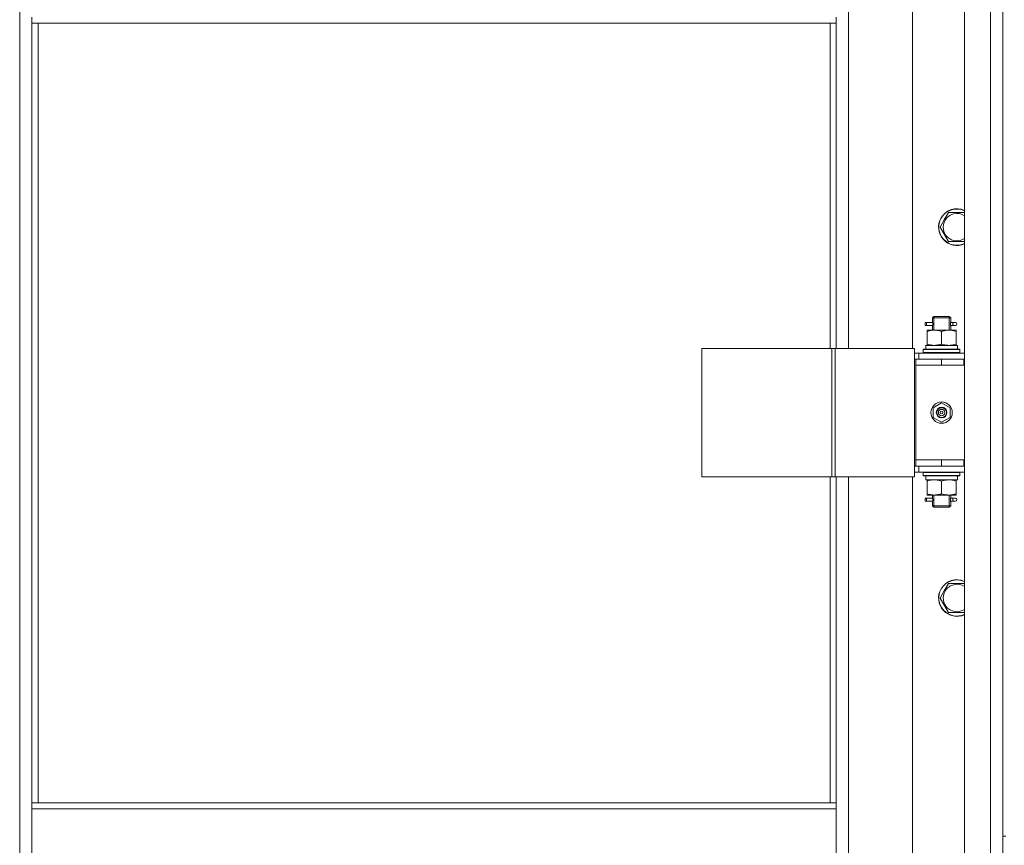
# Model space of a CAD drawing. Units: millimetres. Extents: x 0 to 39558, y -10 to 27300.
# Drawn here: x 6424 to 7069, y 19065 to 19606 of the extents above; entities that cross this region are included whole.
import ezdxf

# ---------------------------------------------------------------- set-up
doc = ezdxf.new("R2010")
doc.units = ezdxf.units.MM
doc.linetypes.add('K5LT_THIN', pattern=[0])
doc.layers.add('R', color=1, linetype='Continuous', true_color=0xff0000)
doc.layers.add('WELDING', color=7, linetype='Continuous', true_color=0xffffff)

msp = doc.modelspace()

# ---------------------------------------------------------------- linework, layer by layer
at = {"layer": 'R', "color": 7, "linetype": 'K5LT_THIN', "lineweight": 18}
for p, q in [((7043.07, 18452.27), (7043.07, 20244.27)), ((7043.07, 18452.27), (7043.07, 20244.27)), ((7060.07, 18452.27), (7060.07, 20244.27)), ((7060.07, 18452.27), (7060.07, 20244.27)), ((7068.07, 20244.27), (7068.07, 18452.27)), ((7068.07, 20244.27), (7068.07, 18452.27)), ((6424.07, 18553.27), (6424.07, 20143.27)), ((6424.07, 18553.27), (6424.07, 20143.27)), ((6967.07, 20026.27), (6967.07, 19390.27)), ((6967.07, 20026.27), (6967.07, 19390.27)), ((7009.07, 19390.27), (7009.07, 20026.27)), ((7009.07, 19390.27), (7009.07, 20026.27)), ((7068.07, 19383.27), (7068.07, 19625.6)), ((7068.07, 19383.27), (7068.07, 19625.6)), ((6432.07, 19607.27), (6432.07, 19603.27)), ((6432.07, 19607.27), (6432.07, 19603.27)), ((6959.07, 19607.27), (6959.07, 19603.27)), ((6959.07, 19607.27), (6959.07, 19603.27)), ((6432.07, 19603.27), (6959.07, 19603.27)), ((6432.07, 19603.27), (6959.07, 19603.27)), ((6432.07, 19603.27), (6432.07, 19092.77)), ((6432.07, 19603.27), (6432.07, 19092.77)), ((6436.07, 19603.27), (6436.07, 19092.77)), ((6436.07, 19603.27), (6436.07, 19092.77)), ((6955.07, 19390.27), (6955.07, 19603.27)), ((6955.07, 19390.27), (6955.07, 19603.27)), ((6959.07, 19390.27), (6959.07, 19603.27)), ((6959.07, 19390.27), (6959.07, 19603.27)), ((7029.84, 19474.45), (7032.58, 19479.2)), ((7029.84, 19474.45), (7032.58, 19479.2)), ((7032.58, 19479.2), (7043.07, 19479.2)), ((7032.58, 19479.2), (7043.07, 19479.2)), ((7027.1, 19469.7), (7029.84, 19474.45)), ((7027.1, 19469.7), (7029.84, 19474.45)), ((7032.58, 19460.2), (7027.1, 19469.7)), ((7032.58, 19460.2), (7027.1, 19469.7)), ((7043.07, 19460.2), (7032.58, 19460.2)), ((7043.07, 19460.2), (7032.58, 19460.2)), ((7022.07, 19410.27), (7023.07, 19411.27)), ((7022.07, 19410.27), (7023.07, 19411.27)), ((7022.07, 19410.27), (7028.07, 19410.27)), ((7022.07, 19407.77), (7022.07, 19410.27)), ((7022.07, 19410.27), (7028.07, 19410.27)), ((7022.07, 19407.77), (7022.07, 19410.27)), ((7023.02, 19410.27), (7023.02, 19411.21)), ((7023.02, 19410.27), (7023.02, 19411.21)), ((7023.02, 19402.27), (7023.02, 19410.27)), ((7023.02, 19402.27), (7023.02, 19410.27)), ((7023.07, 19411.27), (7028.07, 19411.27)), ((7023.07, 19411.27), (7028.07, 19411.27)), ((7028.07, 19411.27), (7033.07, 19411.27)), ((7028.07, 19411.27), (7033.07, 19411.27)), ((7028.07, 19410.27), (7034.07, 19410.27)), ((7028.07, 19410.27), (7034.07, 19410.27)), ((7034.07, 19410.27), (7033.07, 19411.27)), ((7034.07, 19410.27), (7033.07, 19411.27)), ((7033.12, 19410.27), (7033.12, 19411.21)), ((7033.12, 19410.27), (7033.12, 19411.21)), ((7033.12, 19402.27), (7033.12, 19410.27)), ((7033.12, 19402.27), (7033.12, 19410.27)), ((7034.07, 19407.77), (7034.07, 19410.27)), ((7034.07, 19407.77), (7034.07, 19410.27)), ((7017.29, 19405.27), (7017.29, 19407.27)), ((7018.07, 19407.27), (7017.29, 19407.27)), ((7017.29, 19405.27), (7017.29, 19407.27)), ((7018.07, 19407.27), (7017.29, 19407.27)), ((7018.07, 19405.27), (7017.29, 19405.27)), ((7018.07, 19405.27), (7017.29, 19405.27)), ((7018.07, 19407.27), (7018.07, 19405.27)), ((7018.07, 19407.27), (7022.17, 19407.27)), ((7018.07, 19407.27), (7018.07, 19405.27)), ((7018.07, 19407.27), (7022.17, 19407.27)), ((7018.07, 19405.27), (7022.17, 19405.27)), ((7018.07, 19405.27), (7022.17, 19405.27)), ((7022.17, 19407.27), (7020.29, 19407.27)), ((7022.17, 19407.27), (7020.29, 19407.27)), ((7022.17, 19405.27), (7020.29, 19405.27)), ((7022.17, 19405.27), (7020.29, 19405.27)), ((7022.07, 19402.27), (7022.07, 19404.77)), ((7022.07, 19402.27), (7022.07, 19404.77)), ((7033.96, 19407.27), (7035.77, 19407.27)), ((7033.96, 19407.27), (7035.77, 19407.27)), ((7033.96, 19405.27), (7035.77, 19405.27)), ((7033.96, 19405.27), (7035.77, 19405.27)), ((7034.07, 19402.27), (7034.07, 19404.77)), ((7034.07, 19402.27), (7034.07, 19404.77)), ((7035.77, 19407.27), (7037.07, 19407.27)), ((7035.77, 19407.27), (7037.07, 19407.27)), ((7035.77, 19405.27), (7037.07, 19405.27)), ((7035.77, 19405.27), (7037.07, 19405.27)), ((7018.57, 19401.42), (7018.57, 19402.27)), ((7018.57, 19402.27), (7023.32, 19402.27)), ((7018.57, 19401.42), (7018.57, 19402.27)), ((7018.57, 19402.27), (7023.32, 19402.27)), ((7018.57, 19401.42), (7018.57, 19393.12)), ((7018.57, 19401.42), (7018.57, 19393.12)), ((7023.32, 19402.27), (7032.82, 19402.27)), ((7023.32, 19402.27), (7032.82, 19402.27)), ((7028.07, 19401.42), (7028.07, 19393.12)), ((7028.07, 19401.42), (7028.07, 19393.12)), ((7032.82, 19402.27), (7037.57, 19402.27)), ((7032.82, 19402.27), (7037.57, 19402.27)), ((7037.57, 19402.27), (7037.57, 19401.42)), ((7037.57, 19402.27), (7037.57, 19401.42)), ((7037.57, 19401.42), (7037.57, 19393.12)), ((7037.57, 19401.42), (7037.57, 19393.12)), ((7017.62, 19392.27), (7038.57, 19392.27)), ((7017.62, 19392.27), (7038.57, 19392.27)), ((7017.7, 19390.89), (7017.63, 19389.77)), ((7017.7, 19390.89), (7017.63, 19389.77)), ((7018.57, 19392.27), (7018.57, 19393.12)), ((7018.57, 19392.27), (7018.57, 19393.12)), ((7037.57, 19393.12), (7037.57, 19392.27)), ((7037.57, 19393.12), (7037.57, 19392.27)), ((7038.57, 19389.77), (7038.57, 19392.27)), ((7038.57, 19389.77), (7038.57, 19392.27)), ((6871, 19390.27), (6871, 19306.27)), ((6956.14, 19390.27), (6871, 19390.27)), ((6871, 19390.27), (6871, 19306.27)), ((6956.14, 19390.27), (6871, 19390.27)), ((6956.14, 19390.27), (6956.14, 19306.27)), ((6958.41, 19390.27), (6956.14, 19390.27)), ((6956.14, 19390.27), (6956.14, 19306.27)), ((6958.41, 19390.27), (6956.14, 19390.27)), ((7010.41, 19390.27), (6958.41, 19390.27)), ((6958.41, 19390.27), (6958.41, 19306.27)), ((7010.41, 19390.27), (6958.41, 19390.27)), ((6958.41, 19390.27), (6958.41, 19306.27)), ((7010.41, 19390.27), (7010.41, 19306.27)), ((7010.41, 19390.27), (7010.41, 19306.27)), ((7013.07, 19387.27), (7010.41, 19387.27)), ((7013.07, 19387.27), (7010.41, 19387.27)), ((7013.07, 19387.27), (7043.07, 19387.27)), ((7013.07, 19383.27), (7013.07, 19387.27)), ((7013.07, 19387.27), (7043.07, 19387.27)), ((7013.07, 19383.27), (7013.07, 19387.27)), ((7016.07, 19389.47), (7016.24, 19389.77)), ((7016.07, 19389.47), (7016.24, 19389.77)), ((7016.07, 19389.47), (7016.07, 19387.57)), ((7040.07, 19389.47), (7016.07, 19389.47)), ((7016.07, 19389.47), (7016.07, 19387.57)), ((7040.07, 19389.47), (7016.07, 19389.47)), ((7040.07, 19387.57), (7016.07, 19387.57)), ((7016.07, 19387.57), (7016.24, 19387.27)), ((7040.07, 19387.57), (7016.07, 19387.57)), ((7016.07, 19387.57), (7016.24, 19387.27)), ((7039.89, 19389.77), (7016.24, 19389.77)), ((7039.89, 19389.77), (7016.24, 19389.77)), ((7040.07, 19389.47), (7039.89, 19389.77)), ((7040.07, 19389.47), (7039.89, 19389.77)), ((7040.07, 19387.57), (7039.89, 19387.27)), ((7040.07, 19387.57), (7039.89, 19387.27)), ((7040.07, 19389.47), (7040.07, 19387.57)), ((7040.07, 19389.47), (7040.07, 19387.57)), ((7011.07, 19383.27), (7010.41, 19383.27)), ((7011.07, 19383.27), (7010.41, 19383.27)), ((7011.07, 19383.27), (7028.07, 19383.27)), ((7011.07, 19379.27), (7011.07, 19383.27)), ((7011.07, 19383.27), (7028.07, 19383.27)), ((7011.07, 19379.27), (7011.07, 19383.27)), ((7028.07, 19379.27), (7011.07, 19379.27)), ((7011.07, 19379.27), (7011.07, 19317.27)), ((7011.07, 19379.27), (7028.07, 19379.27)), ((7028.07, 19379.27), (7011.07, 19379.27)), ((7011.07, 19379.27), (7011.07, 19317.27)), ((7011.07, 19379.27), (7028.07, 19379.27)), ((7028.07, 19379.27), (7028.07, 19383.27)), ((7028.07, 19383.27), (7042.57, 19383.27)), ((7028.07, 19379.27), (7028.07, 19383.27)), ((7028.07, 19383.27), (7042.57, 19383.27)), ((7028.07, 19379.27), (7042.57, 19379.27)), ((7028.07, 19379.27), (7042.57, 19379.27)), ((7042.57, 19379.27), (7042.57, 19383.27)), ((7042.57, 19383.27), (7043.07, 19383.27)), ((7042.57, 19379.27), (7042.57, 19383.27)), ((7042.57, 19383.27), (7043.07, 19383.27)), ((7042.57, 19379.27), (7043.07, 19379.27)), ((7042.57, 19379.27), (7043.07, 19379.27)), ((7068.07, 19383.27), (7068.07, 19379.27)), ((7068.07, 19383.27), (7068.07, 19379.27)), ((7068.07, 19317.27), (7068.07, 19379.27)), ((7068.07, 19317.27), (7068.07, 19379.27)), ((7022.57, 19351.44), (7028.07, 19354.62)), ((7022.57, 19351.44), (7028.07, 19354.62)), ((7028.07, 19354.62), (7033.57, 19351.44)), ((7028.07, 19354.62), (7033.57, 19351.44)), ((7022.57, 19345.09), (7022.57, 19351.44)), ((7022.57, 19345.09), (7022.57, 19351.44)), ((7033.57, 19351.44), (7033.57, 19345.09)), ((7033.57, 19351.44), (7033.57, 19345.09)), ((7028.07, 19341.92), (7022.57, 19345.09)), ((7028.07, 19341.92), (7022.57, 19345.09)), ((7033.57, 19345.09), (7028.07, 19341.92)), ((7033.57, 19345.09), (7028.07, 19341.92)), ((7028.07, 19317.27), (7011.07, 19317.27)), ((7011.07, 19317.27), (7011.07, 19313.27)), ((7028.07, 19317.27), (7011.07, 19317.27)), ((7028.07, 19317.27), (7011.07, 19317.27)), ((7011.07, 19317.27), (7011.07, 19313.27)), ((7028.07, 19317.27), (7011.07, 19317.27)), ((7042.57, 19317.27), (7028.07, 19317.27)), ((7028.07, 19317.27), (7028.07, 19313.27)), ((7042.57, 19317.27), (7028.07, 19317.27)), ((7028.07, 19317.27), (7028.07, 19313.27)), ((7043.07, 19317.27), (7042.57, 19317.27)), ((7042.57, 19317.27), (7042.57, 19313.27)), ((7043.07, 19317.27), (7042.57, 19317.27)), ((7042.57, 19317.27), (7042.57, 19313.27)), ((7068.07, 19317.27), (7068.07, 19313.27)), ((7068.07, 19317.27), (7068.07, 19313.27)), ((7010.41, 19313.27), (7011.07, 19313.27)), ((7010.41, 19313.27), (7011.07, 19313.27)), ((7010.41, 19309.27), (7013.07, 19309.27)), ((7010.41, 19309.27), (7013.07, 19309.27)), ((7028.07, 19313.27), (7011.07, 19313.27)), ((7028.07, 19313.27), (7011.07, 19313.27)), ((7013.07, 19313.27), (7013.07, 19309.27)), ((7013.07, 19313.27), (7013.07, 19309.27)), ((7043.07, 19309.27), (7013.07, 19309.27)), ((7043.07, 19309.27), (7013.07, 19309.27)), ((7016.07, 19308.97), (7016.24, 19309.27)), ((7016.07, 19308.97), (7016.24, 19309.27)), ((7016.07, 19308.97), (7016.07, 19307.07)), ((7040.07, 19308.97), (7016.07, 19308.97)), ((7016.07, 19308.97), (7016.07, 19307.07)), ((7040.07, 19308.97), (7016.07, 19308.97)), ((7040.07, 19307.07), (7016.07, 19307.07)), ((7016.07, 19307.07), (7016.24, 19306.77)), ((7040.07, 19307.07), (7016.07, 19307.07)), ((7016.07, 19307.07), (7016.24, 19306.77)), ((7042.57, 19313.27), (7028.07, 19313.27)), ((7042.57, 19313.27), (7028.07, 19313.27)), ((7040.07, 19308.97), (7039.89, 19309.27)), ((7040.07, 19308.97), (7039.89, 19309.27)), ((7040.07, 19307.07), (7039.89, 19306.77)), ((7040.07, 19307.07), (7039.89, 19306.77)), ((7040.07, 19308.97), (7040.07, 19307.07)), ((7040.07, 19308.97), (7040.07, 19307.07)), ((7043.07, 19313.27), (7042.57, 19313.27)), ((7043.07, 19313.27), (7042.57, 19313.27)), ((7068.07, 19070.93), (7068.07, 19313.27)), ((7068.07, 19070.93), (7068.07, 19313.27)), ((6956.14, 19306.27), (6871, 19306.27)), ((6956.14, 19306.27), (6871, 19306.27)), ((6955.07, 19092.77), (6955.07, 19306.27)), ((6955.07, 19092.77), (6955.07, 19306.27)), ((6958.41, 19306.27), (6956.14, 19306.27)), ((6958.41, 19306.27), (6956.14, 19306.27)), ((7010.41, 19306.27), (6958.41, 19306.27)), ((7010.41, 19306.27), (6958.41, 19306.27)), ((6959.07, 19092.77), (6959.07, 19306.27)), ((6959.07, 19092.77), (6959.07, 19306.27)), ((6967.07, 19306.27), (6967.07, 18670.27)), ((6967.07, 19306.27), (6967.07, 18670.27)), ((7009.07, 18670.27), (7009.07, 19306.27)), ((7009.07, 18670.27), (7009.07, 19306.27)), ((7039.89, 19306.77), (7016.24, 19306.77)), ((7039.89, 19306.77), (7016.24, 19306.77)), ((7017.62, 19304.27), (7017.7, 19305.65)), ((7017.62, 19304.27), (7017.7, 19305.65)), ((7017.62, 19304.27), (7017.82, 19304.27)), ((7017.62, 19304.27), (7017.82, 19304.27)), ((7038.57, 19304.27), (7017.82, 19304.27)), ((7038.57, 19304.27), (7017.82, 19304.27)), ((7018.57, 19303.42), (7018.57, 19304.27)), ((7018.57, 19303.42), (7018.57, 19304.27)), ((7018.57, 19295.12), (7018.57, 19303.42)), ((7018.57, 19295.12), (7018.57, 19303.42)), ((7028.07, 19295.12), (7028.07, 19303.42)), ((7028.07, 19295.12), (7028.07, 19303.42)), ((7037.57, 19304.27), (7037.57, 19303.42)), ((7037.57, 19304.27), (7037.57, 19303.42)), ((7037.57, 19295.12), (7037.57, 19303.42)), ((7037.57, 19295.12), (7037.57, 19303.42)), ((7038.57, 19306.77), (7038.57, 19304.27)), ((7038.57, 19306.77), (7038.57, 19304.27)), ((7018.57, 19294.27), (7018.57, 19295.12)), ((7018.57, 19294.27), (7018.57, 19295.12)), ((7023.32, 19294.27), (7018.57, 19294.27)), ((7023.32, 19294.27), (7018.57, 19294.27)), ((7022.07, 19292.77), (7022.07, 19294.27)), ((7022.07, 19292.77), (7022.07, 19294.27)), ((7023.02, 19287.27), (7023.02, 19294.27)), ((7023.02, 19287.27), (7023.02, 19294.27)), ((7032.82, 19294.27), (7023.32, 19294.27)), ((7032.82, 19294.27), (7023.32, 19294.27)), ((7037.57, 19294.27), (7032.82, 19294.27)), ((7037.57, 19294.27), (7032.82, 19294.27)), ((7033.12, 19287.27), (7033.12, 19294.27)), ((7033.12, 19287.27), (7033.12, 19294.27)), ((7034.07, 19292.77), (7034.07, 19294.27)), ((7034.07, 19292.77), (7034.07, 19294.27)), ((7037.57, 19295.12), (7037.57, 19294.27)), ((7037.57, 19295.12), (7037.57, 19294.27)), ((7017.29, 19290.27), (7017.29, 19292.27)), ((7018.07, 19292.27), (7017.29, 19292.27)), ((7017.29, 19290.27), (7017.29, 19292.27)), ((7018.07, 19292.27), (7017.29, 19292.27)), ((7018.07, 19290.27), (7017.29, 19290.27)), ((7018.07, 19290.27), (7017.29, 19290.27)), ((7018.07, 19292.27), (7018.07, 19290.27)), ((7018.07, 19292.27), (7022.17, 19292.27)), ((7018.07, 19292.27), (7018.07, 19290.27)), ((7018.07, 19292.27), (7022.17, 19292.27)), ((7018.07, 19290.27), (7022.17, 19290.27)), ((7018.07, 19290.27), (7022.17, 19290.27)), ((7022.17, 19292.27), (7020.29, 19292.27)), ((7022.17, 19292.27), (7020.29, 19292.27)), ((7022.17, 19290.27), (7020.29, 19290.27)), ((7022.17, 19290.27), (7020.29, 19290.27)), ((7022.07, 19287.27), (7022.07, 19289.77)), ((7022.07, 19287.27), (7022.07, 19289.77)), ((7033.96, 19292.27), (7035.77, 19292.27)), ((7033.96, 19292.27), (7035.77, 19292.27)), ((7033.96, 19290.27), (7035.77, 19290.27)), ((7033.96, 19290.27), (7035.77, 19290.27)), ((7034.07, 19287.27), (7034.07, 19289.77)), ((7034.07, 19287.27), (7034.07, 19289.77)), ((7035.77, 19292.27), (7037.07, 19292.27)), ((7035.77, 19292.27), (7037.07, 19292.27)), ((7035.77, 19290.27), (7037.07, 19290.27)), ((7035.77, 19290.27), (7037.07, 19290.27)), ((7022.07, 19287.27), (7023.07, 19286.27)), ((7022.07, 19287.27), (7023.07, 19286.27)), ((7022.07, 19287.27), (7028.07, 19287.27)), ((7022.07, 19287.27), (7028.07, 19287.27)), ((7023.02, 19287.27), (7023.02, 19286.32)), ((7023.02, 19287.27), (7023.02, 19286.32)), ((7023.07, 19286.27), (7028.07, 19286.27)), ((7023.07, 19286.27), (7028.07, 19286.27)), ((7028.07, 19287.27), (7034.07, 19287.27)), ((7028.07, 19287.27), (7034.07, 19287.27)), ((7028.07, 19286.27), (7033.07, 19286.27)), ((7028.07, 19286.27), (7033.07, 19286.27)), ((7034.07, 19287.27), (7033.07, 19286.27)), ((7034.07, 19287.27), (7033.07, 19286.27)), ((7033.12, 19287.27), (7033.12, 19286.32)), ((7033.12, 19287.27), (7033.12, 19286.32)), ((7029.84, 19231.59), (7032.58, 19236.34)), ((7029.84, 19231.59), (7032.58, 19236.34)), ((7032.58, 19236.34), (7043.07, 19236.34)), ((7032.58, 19236.34), (7043.07, 19236.34)), ((7027.1, 19226.84), (7029.84, 19231.59)), ((7027.1, 19226.84), (7029.84, 19231.59)), ((7032.58, 19217.34), (7027.1, 19226.84)), ((7032.58, 19217.34), (7027.1, 19226.84)), ((7043.07, 19217.34), (7032.58, 19217.34)), ((7043.07, 19217.34), (7032.58, 19217.34)), ((6432.07, 19092.77), (6959.07, 19092.77)), ((6432.07, 19092.77), (6432.07, 19088.77)), ((6432.07, 19092.77), (6959.07, 19092.77)), ((6432.07, 19092.77), (6432.07, 19088.77)), ((6432.07, 19088.77), (6959.07, 19088.77)), ((6432.07, 19046.77), (6432.07, 19088.77)), ((6432.07, 19088.77), (6959.07, 19088.77)), ((6432.07, 19046.77), (6432.07, 19088.77)), ((6959.07, 19092.77), (6959.07, 19088.77)), ((6959.07, 19092.77), (6959.07, 19088.77)), ((6959.07, 19088.77), (6959.07, 19046.77)), ((6959.07, 19088.77), (6959.07, 19046.77)), ((7068.07, 19070.93), (7070.07, 19070.93)), ((7068.07, 19070.93), (7070.07, 19070.93))]:
    msp.add_line(p, q, dxfattribs=at)
for radius in [7, 7, 3.49, 3.49, 3.49, 3.49, 3.25, 3.25, 3.19, 3.19, 3.19, 3.19, 2.1, 2.1, 0.9, 0.9]:
    msp.add_circle((7028.07, 19348.27), radius, dxfattribs=at)
for centre, radius, start, end in [((7038.07, 19469.7), 12, 65.37568, 150), ((7038.07, 19469.7), 12, 65.37568, 150), ((7038.07, 19469.7), 11.83, 64.99048, 150), ((7038.07, 19469.7), 11.83, 64.99048, 150), ((7038.07, 19469.7), 12, 150, 294.62432), ((7038.07, 19469.7), 12, 150, 294.62432), ((7038.07, 19469.7), 11.83, 150, 295.00952), ((7038.07, 19469.7), 11.83, 150, 295.00952), ((7038.07, 19469.7), 8.97, 56.1336, 150), ((7038.07, 19469.7), 8.97, 56.1336, 150), ((7038.07, 19469.7), 8.97, 150, 303.8664), ((7038.07, 19469.7), 8.97, 150, 303.8664), ((7037.07, 19406.27), 1, 270, 90), ((7037.07, 19406.27), 1, 270, 90), ((7037.07, 19291.27), 1, 270, 90), ((7037.07, 19291.27), 1, 270, 90), ((7038.07, 19226.84), 12, 65.37568, 150), ((7038.07, 19226.84), 12, 65.37568, 150), ((7038.07, 19226.84), 11.83, 64.99048, 150), ((7038.07, 19226.84), 11.83, 64.99048, 150), ((7038.07, 19226.84), 12, 150, 294.62432), ((7038.07, 19226.84), 12, 150, 294.62432), ((7038.07, 19226.84), 11.83, 150, 295.00952), ((7038.07, 19226.84), 11.83, 150, 295.00952), ((7038.07, 19226.84), 8.97, 150, 303.8664), ((7038.07, 19226.84), 8.97, 150, 303.8664), ((7038.07, 19226.84), 8.97, 56.1336, 150), ((7038.07, 19226.84), 8.97, 56.1336, 150)]:
    msp.add_arc(centre, radius, start, end, dxfattribs=at)
for centre, major_axis, ratio, start_param, end_param in [((7035.77, 19406.27), (0, 1), 0.301552, 0, 3.141593), ((7035.77, 19406.27), (0, 1), 0.301552, 0, 3.141593), ((7028.07, 19394.44), (0, 22.52), 0.466308, 1.667355, 1.779747), ((7028.07, 19394.44), (0, 22.52), 0.466308, 1.667355, 1.779747), ((7028.07, 19309.19), (0, -22.52), 0.466308, -1.46282, -1.350219), ((7028.07, 19309.19), (0, -22.52), 0.466308, -1.46282, -1.350219), ((7035.77, 19291.27), (0, 1), 0.301552, 0, 3.141593), ((7035.77, 19291.27), (0, 1), 0.301552, 0, 3.141593)]:
    msp.add_ellipse(centre, major_axis=major_axis, ratio=ratio, start_param=start_param, end_param=end_param, dxfattribs=at)
at = {"layer": 'WELDING', "color": 7, "linetype": 'K5LT_THIN', "lineweight": 18}
for p, q in [((7022.07, 19404.79), (7022.24, 19405.76)), ((7022.07, 19404.79), (7022.24, 19405.76)), ((7022.17, 19405.27), (7022.07, 19404.79)), ((7022.17, 19405.27), (7022.07, 19404.79)), ((7022.26, 19406.27), (7022.08, 19407.71)), ((7022.08, 19407.71), (7022.15, 19407.41)), ((7022.26, 19406.27), (7022.08, 19407.71)), ((7022.08, 19407.71), (7022.15, 19407.41)), ((7022.15, 19407.41), (7022.17, 19407.27)), ((7022.15, 19407.41), (7022.17, 19407.27)), ((7022.24, 19405.76), (7022.26, 19406.27)), ((7022.24, 19405.76), (7022.26, 19406.27)), ((7033.9, 19406.77), (7033.88, 19406.27)), ((7033.9, 19406.77), (7033.88, 19406.27)), ((7033.88, 19406.27), (7034.05, 19404.82)), ((7033.88, 19406.27), (7034.05, 19404.82)), ((7034.06, 19407.75), (7033.9, 19406.77)), ((7034.06, 19407.75), (7033.9, 19406.77)), ((7033.96, 19407.27), (7034.06, 19407.75)), ((7033.96, 19407.27), (7034.06, 19407.75)), ((7033.99, 19405.12), (7033.96, 19405.27)), ((7033.99, 19405.12), (7033.96, 19405.27)), ((7034.05, 19404.82), (7033.99, 19405.12)), ((7034.05, 19404.82), (7033.99, 19405.12)), ((7022.07, 19289.79), (7022.24, 19290.76)), ((7022.07, 19289.79), (7022.24, 19290.76)), ((7022.17, 19290.27), (7022.07, 19289.79)), ((7022.17, 19290.27), (7022.07, 19289.79)), ((7022.26, 19291.27), (7022.08, 19292.71)), ((7022.08, 19292.71), (7022.15, 19292.41)), ((7022.26, 19291.27), (7022.08, 19292.71)), ((7022.08, 19292.71), (7022.15, 19292.41)), ((7022.15, 19292.41), (7022.17, 19292.27)), ((7022.15, 19292.41), (7022.17, 19292.27)), ((7022.24, 19290.76), (7022.26, 19291.27)), ((7022.24, 19290.76), (7022.26, 19291.27)), ((7033.9, 19291.77), (7033.88, 19291.27)), ((7033.9, 19291.77), (7033.88, 19291.27)), ((7033.88, 19291.27), (7034.05, 19289.82)), ((7033.88, 19291.27), (7034.05, 19289.82)), ((7034.06, 19292.75), (7033.9, 19291.77)), ((7034.06, 19292.75), (7033.9, 19291.77)), ((7033.96, 19292.27), (7034.06, 19292.75)), ((7033.96, 19292.27), (7034.06, 19292.75)), ((7033.99, 19290.12), (7033.96, 19290.27)), ((7033.99, 19290.12), (7033.96, 19290.27)), ((7034.05, 19289.82), (7033.99, 19290.12)), ((7034.05, 19289.82), (7033.99, 19290.12))]:
    msp.add_line(p, q, dxfattribs=at)
for points, knots in [([(7023.32, 19402.27), (7023.04, 19402.27), (7022.57, 19402.25), (7021.91, 19402.19), (7021.42, 19402.13), (7020.72, 19402.01), (7019.8, 19401.8), (7018.98, 19401.56), (7018.57, 19401.42)], [0, 0, 0, 0, 1.548206, 2.616755, 3.724998, 4.291764, 6.613357, 9, 9, 9, 9]), ([(7023.32, 19402.27), (7023.04, 19402.27), (7022.57, 19402.25), (7021.91, 19402.19), (7021.42, 19402.13), (7020.72, 19402.01), (7019.8, 19401.8), (7018.98, 19401.56), (7018.57, 19401.42)], [0, 0, 0, 0, 1.548206, 2.616755, 3.724998, 4.291764, 6.613357, 9, 9, 9, 9]), ([(7028.07, 19401.42), (7027.64, 19401.56), (7026.9, 19401.78), (7025.89, 19402.01), (7025.07, 19402.15), (7024.33, 19402.23), (7023.75, 19402.26), (7023.41, 19402.27), (7023.32, 19402.27)], [0, 0, 0, 0, 2.494996, 4.309231, 5.73815, 7.133977, 8.472011, 9, 9, 9, 9]), ([(7028.07, 19401.42), (7027.64, 19401.56), (7026.9, 19401.78), (7025.89, 19402.01), (7025.07, 19402.15), (7024.33, 19402.23), (7023.75, 19402.26), (7023.41, 19402.27), (7023.32, 19402.27)], [0, 0, 0, 0, 2.494996, 4.309231, 5.73815, 7.133977, 8.472011, 9, 9, 9, 9]), ([(7032.82, 19402.27), (7032.6, 19402.27), (7032.17, 19402.26), (7031.53, 19402.2), (7030.89, 19402.12), (7030.09, 19401.98), (7029.15, 19401.76), (7028.42, 19401.54), (7028.07, 19401.42)], [0, 0, 0, 0, 1.192024, 2.404251, 3.60809, 4.765234, 6.955738, 9, 9, 9, 9]), ([(7032.82, 19402.27), (7032.6, 19402.27), (7032.17, 19402.26), (7031.53, 19402.2), (7030.89, 19402.12), (7030.09, 19401.98), (7029.15, 19401.76), (7028.42, 19401.54), (7028.07, 19401.42)], [0, 0, 0, 0, 1.192024, 2.404251, 3.60809, 4.765234, 6.955738, 9, 9, 9, 9]), ([(7037.57, 19401.42), (7037.07, 19401.58), (7036.31, 19401.81), (7035.34, 19402.02), (7034.67, 19402.13), (7034.06, 19402.21), (7033.44, 19402.26), (7033.02, 19402.27), (7032.82, 19402.27)], [0, 0, 0, 0, 2.905563, 4.375924, 5.511195, 6.679161, 7.850161, 9, 9, 9, 9]), ([(7037.57, 19401.42), (7037.07, 19401.58), (7036.31, 19401.81), (7035.34, 19402.02), (7034.67, 19402.13), (7034.06, 19402.21), (7033.44, 19402.26), (7033.02, 19402.27), (7032.82, 19402.27)], [0, 0, 0, 0, 2.905563, 4.375924, 5.511195, 6.679161, 7.850161, 9, 9, 9, 9]), ([(7018.57, 19393.12), (7019.06, 19392.95), (7019.82, 19392.73), (7020.79, 19392.51), (7021.46, 19392.4), (7022.08, 19392.32), (7022.7, 19392.28), (7023.11, 19392.27), (7023.32, 19392.27)], [0, 0, 0, 0, 2.905563, 4.375924, 5.511195, 6.679161, 7.850161, 9, 9, 9, 9]), ([(7018.57, 19393.12), (7019.06, 19392.95), (7019.82, 19392.73), (7020.79, 19392.51), (7021.46, 19392.4), (7022.08, 19392.32), (7022.7, 19392.28), (7023.11, 19392.27), (7023.32, 19392.27)], [0, 0, 0, 0, 2.905563, 4.375924, 5.511195, 6.679161, 7.850161, 9, 9, 9, 9]), ([(7023.32, 19392.27), (7023.53, 19392.27), (7023.96, 19392.28), (7024.61, 19392.33), (7025.24, 19392.41), (7026.04, 19392.55), (7026.98, 19392.77), (7027.72, 19393), (7028.07, 19393.12)], [0, 0, 0, 0, 1.192024, 2.404251, 3.60809, 4.765234, 6.955738, 9, 9, 9, 9]), ([(7023.32, 19392.27), (7023.53, 19392.27), (7023.96, 19392.28), (7024.61, 19392.33), (7025.24, 19392.41), (7026.04, 19392.55), (7026.98, 19392.77), (7027.72, 19393), (7028.07, 19393.12)], [0, 0, 0, 0, 1.192024, 2.404251, 3.60809, 4.765234, 6.955738, 9, 9, 9, 9]), ([(7028.07, 19393.12), (7028.63, 19392.93), (7029.44, 19392.69), (7030.44, 19392.49), (7031.03, 19392.39), (7031.56, 19392.33), (7032.08, 19392.28), (7032.61, 19392.26), (7033.14, 19392.27), (7033.66, 19392.29), (7034.25, 19392.34), (7034.97, 19392.44), (7036.11, 19392.67), (7036.99, 19392.92), (7037.57, 19393.12)], [0, 0, 0, 0, 2.72415, 3.912285, 4.716446, 5.530362, 6.353984, 7.180289, 7.997717, 8.810544, 9.605533, 10.761675, 12.184093, 15, 15, 15, 15]), ([(7028.07, 19393.12), (7028.63, 19392.93), (7029.44, 19392.69), (7030.44, 19392.49), (7031.03, 19392.39), (7031.56, 19392.33), (7032.08, 19392.28), (7032.61, 19392.26), (7033.14, 19392.27), (7033.66, 19392.29), (7034.25, 19392.34), (7034.97, 19392.44), (7036.11, 19392.67), (7036.99, 19392.92), (7037.57, 19393.12)], [0, 0, 0, 0, 2.72415, 3.912285, 4.716446, 5.530362, 6.353984, 7.180289, 7.997717, 8.810544, 9.605533, 10.761675, 12.184093, 15, 15, 15, 15]), ([(7028.07, 19303.42), (7027.51, 19303.6), (7026.69, 19303.84), (7025.7, 19304.05), (7025.1, 19304.14), (7024.58, 19304.21), (7024.05, 19304.25), (7023.53, 19304.27), (7023, 19304.27), (7022.48, 19304.24), (7021.89, 19304.19), (7021.17, 19304.09), (7020.03, 19303.87), (7019.15, 19303.61), (7018.57, 19303.42)], [0, 0, 0, 0, 2.72415, 3.912285, 4.716446, 5.530362, 6.353984, 7.180289, 7.997717, 8.810544, 9.605533, 10.761675, 12.184093, 15, 15, 15, 15]), ([(7028.07, 19303.42), (7027.51, 19303.6), (7026.69, 19303.84), (7025.7, 19304.05), (7025.1, 19304.14), (7024.58, 19304.21), (7024.05, 19304.25), (7023.53, 19304.27), (7023, 19304.27), (7022.48, 19304.24), (7021.89, 19304.19), (7021.17, 19304.09), (7020.03, 19303.87), (7019.15, 19303.61), (7018.57, 19303.42)], [0, 0, 0, 0, 2.72415, 3.912285, 4.716446, 5.530362, 6.353984, 7.180289, 7.997717, 8.810544, 9.605533, 10.761675, 12.184093, 15, 15, 15, 15]), ([(7032.82, 19304.27), (7032.54, 19304.27), (7032.07, 19304.25), (7031.41, 19304.19), (7030.92, 19304.13), (7030.22, 19304.01), (7029.3, 19303.8), (7028.48, 19303.56), (7028.07, 19303.42)], [0, 0, 0, 0, 1.548206, 2.616755, 3.724998, 4.291764, 6.613357, 9, 9, 9, 9]), ([(7032.82, 19304.27), (7032.54, 19304.27), (7032.07, 19304.25), (7031.41, 19304.19), (7030.92, 19304.13), (7030.22, 19304.01), (7029.3, 19303.8), (7028.48, 19303.56), (7028.07, 19303.42)], [0, 0, 0, 0, 1.548206, 2.616755, 3.724998, 4.291764, 6.613357, 9, 9, 9, 9]), ([(7037.57, 19303.42), (7037.14, 19303.56), (7036.4, 19303.78), (7035.39, 19304.01), (7034.57, 19304.15), (7033.83, 19304.23), (7033.25, 19304.26), (7032.91, 19304.27), (7032.82, 19304.27)], [0, 0, 0, 0, 2.494996, 4.309231, 5.73815, 7.133977, 8.472011, 9, 9, 9, 9]), ([(7037.57, 19303.42), (7037.14, 19303.56), (7036.4, 19303.78), (7035.39, 19304.01), (7034.57, 19304.15), (7033.83, 19304.23), (7033.25, 19304.26), (7032.91, 19304.27), (7032.82, 19304.27)], [0, 0, 0, 0, 2.494996, 4.309231, 5.73815, 7.133977, 8.472011, 9, 9, 9, 9]), ([(7018.57, 19295.12), (7019.06, 19294.95), (7019.82, 19294.73), (7020.79, 19294.51), (7021.46, 19294.4), (7022.08, 19294.32), (7022.7, 19294.28), (7023.11, 19294.27), (7023.32, 19294.27)], [0, 0, 0, 0, 2.905563, 4.375924, 5.511195, 6.679161, 7.850161, 9, 9, 9, 9]), ([(7018.57, 19295.12), (7019.06, 19294.95), (7019.82, 19294.73), (7020.79, 19294.51), (7021.46, 19294.4), (7022.08, 19294.32), (7022.7, 19294.28), (7023.11, 19294.27), (7023.32, 19294.27)], [0, 0, 0, 0, 2.905563, 4.375924, 5.511195, 6.679161, 7.850161, 9, 9, 9, 9]), ([(7023.32, 19294.27), (7023.53, 19294.27), (7023.96, 19294.28), (7024.61, 19294.33), (7025.24, 19294.41), (7026.04, 19294.55), (7026.98, 19294.77), (7027.72, 19295), (7028.07, 19295.12)], [0, 0, 0, 0, 1.192024, 2.404251, 3.60809, 4.765234, 6.955738, 9, 9, 9, 9]), ([(7023.32, 19294.27), (7023.53, 19294.27), (7023.96, 19294.28), (7024.61, 19294.33), (7025.24, 19294.41), (7026.04, 19294.55), (7026.98, 19294.77), (7027.72, 19295), (7028.07, 19295.12)], [0, 0, 0, 0, 1.192024, 2.404251, 3.60809, 4.765234, 6.955738, 9, 9, 9, 9]), ([(7028.07, 19295.12), (7028.56, 19294.95), (7029.32, 19294.73), (7030.29, 19294.51), (7030.96, 19294.4), (7031.58, 19294.32), (7032.2, 19294.28), (7032.61, 19294.27), (7032.82, 19294.27)], [0, 0, 0, 0, 2.905563, 4.375924, 5.511195, 6.679161, 7.850161, 9, 9, 9, 9]), ([(7028.07, 19295.12), (7028.56, 19294.95), (7029.32, 19294.73), (7030.29, 19294.51), (7030.96, 19294.4), (7031.58, 19294.32), (7032.2, 19294.28), (7032.61, 19294.27), (7032.82, 19294.27)], [0, 0, 0, 0, 2.905563, 4.375924, 5.511195, 6.679161, 7.850161, 9, 9, 9, 9]), ([(7032.82, 19294.27), (7033.03, 19294.27), (7033.46, 19294.28), (7034.11, 19294.33), (7034.74, 19294.41), (7035.54, 19294.55), (7036.48, 19294.77), (7037.22, 19295), (7037.57, 19295.12)], [0, 0, 0, 0, 1.192024, 2.404251, 3.60809, 4.765234, 6.955738, 9, 9, 9, 9]), ([(7032.82, 19294.27), (7033.03, 19294.27), (7033.46, 19294.28), (7034.11, 19294.33), (7034.74, 19294.41), (7035.54, 19294.55), (7036.48, 19294.77), (7037.22, 19295), (7037.57, 19295.12)], [0, 0, 0, 0, 1.192024, 2.404251, 3.60809, 4.765234, 6.955738, 9, 9, 9, 9])]:
    msp.add_open_spline(points, degree=3, knots=knots, dxfattribs=at)

doc.saveas('drawing.dxf')
